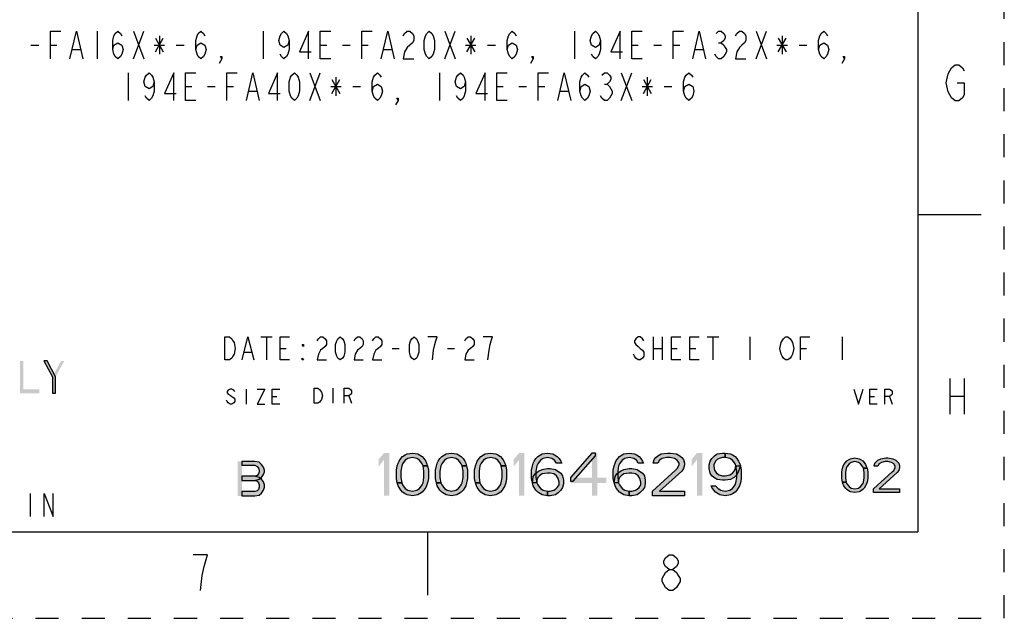
# Model space of a CAD drawing. Units: inches. Extents: x 0 to 17, y 0 to 11.
# Drawn here: x 12.7 to 17, y 0 to 2.6 of the extents above; entities that cross this region are included whole.
import ezdxf

# ---------------------------------------------------------------- set-up
doc = ezdxf.new("R2010")
doc.units = ezdxf.units.IN
doc.header["$LTSCALE"] = 0.935
doc.header["$MEASUREMENT"] = 0
doc.linetypes.add('HIDDEN', pattern=[0.2, 0.1, -0.1])
doc.layers.get('0').update_dxf_attribs({"linetype": 'CONTINUOUS'})
doc.layers.add('DEFAULT_2', color=8, linetype='HIDDEN')

msp = doc.modelspace()

# ---------------------------------------------------------------- hatches: boundary and pattern name
at = {"linetype": 'CONTINUOUS'}
for points in [[(12.8357, 1.1163), (12.873, 1.0477), (12.873, 0.9763), (12.887, 0.9763), (12.887, 1.0477), (12.8497, 1.1163)], [(14.48, 0.6619), (14.4762, 0.6698), (14.4646, 0.6855), (14.4531, 0.6934), (14.4338, 0.6973), (14.4145, 0.6934), (14.403, 0.6855), (14.3914, 0.6698), (14.3875, 0.6619), (14.3837, 0.6383), (14.3837, 0.6107), (14.3875, 0.5871), (14.3683, 0.5871), (14.3644, 0.6068), (14.3644, 0.6422), (14.3683, 0.6619), (14.3721, 0.6737), (14.376, 0.6816), (14.3837, 0.6934), (14.3914, 0.7013), (14.403, 0.7091), (14.4107, 0.7131), (14.4338, 0.717), (14.4569, 0.7131), (14.4646, 0.7091), (14.4762, 0.7013), (14.4839, 0.6934), (14.4916, 0.6816), (14.4955, 0.6737), (14.4993, 0.6619)], [(14.6496, 0.6619), (14.6458, 0.6698), (14.6342, 0.6855), (14.6226, 0.6934), (14.6034, 0.6973), (14.5841, 0.6934), (14.5725, 0.6855), (14.561, 0.6698), (14.5571, 0.6619), (14.5533, 0.6383), (14.5533, 0.6107), (14.5571, 0.5871), (14.5379, 0.5871), (14.534, 0.6068), (14.534, 0.6422), (14.5379, 0.6619), (14.5417, 0.6737), (14.5456, 0.6816), (14.5533, 0.6934), (14.561, 0.7013), (14.5725, 0.7091), (14.5802, 0.7131), (14.6034, 0.717), (14.6265, 0.7131), (14.6342, 0.7091), (14.6458, 0.7013), (14.6535, 0.6934), (14.6612, 0.6816), (14.665, 0.6737), (14.6689, 0.6619)], [(14.8192, 0.6619), (14.8154, 0.6698), (14.8038, 0.6855), (14.7922, 0.6934), (14.773, 0.6973), (14.7537, 0.6934), (14.7421, 0.6855), (14.7306, 0.6698), (14.7267, 0.6619), (14.7229, 0.6383), (14.7229, 0.6107), (14.7267, 0.5871), (14.7074, 0.5871), (14.7036, 0.6068), (14.7036, 0.6422), (14.7074, 0.6619), (14.7113, 0.6737), (14.7151, 0.6816), (14.7229, 0.6934), (14.7306, 0.7013), (14.7421, 0.7091), (14.7498, 0.7131), (14.773, 0.717), (14.7961, 0.7131), (14.8038, 0.7091), (14.8154, 0.7013), (14.8231, 0.6934), (14.8308, 0.6816), (14.8346, 0.6737), (14.8385, 0.6619)], [(15.0582, 0.6737), (15.0505, 0.6855), (15.0389, 0.6934), (15.0196, 0.6973), (15.0004, 0.6934), (14.9888, 0.6855), (14.9772, 0.6698), (14.9734, 0.6619), (14.9695, 0.6383), (14.9695, 0.6107), (14.9734, 0.5871), (14.9772, 0.5792), (14.9888, 0.5635), (15.0004, 0.5556), (15.0196, 0.5517), (15.0196, 0.532), (14.9965, 0.5359), (14.9888, 0.5399), (14.9772, 0.5477), (14.9695, 0.5556), (14.9618, 0.5674), (14.958, 0.5753), (14.9541, 0.5871), (14.9502, 0.6068), (14.9502, 0.6422), (14.9541, 0.6619), (14.958, 0.6737), (14.9618, 0.6816), (14.9695, 0.6934), (14.9772, 0.7013), (14.9888, 0.7091), (14.9965, 0.7131), (15.0196, 0.717), (15.0428, 0.7131), (15.0505, 0.7091), (15.062, 0.7013), (15.0697, 0.6934), (15.0774, 0.6816), (15.0813, 0.6737)], [(15.2123, 0.717), (15.1198, 0.6107), (15.1198, 0.595), (15.1314, 0.595), (15.2278, 0.7052), (15.2278, 0.717)], [(15.4127, 0.6737), (15.405, 0.6855), (15.3935, 0.6934), (15.3742, 0.6973), (15.3549, 0.6934), (15.3434, 0.6855), (15.3318, 0.6698), (15.328, 0.6619), (15.3241, 0.6383), (15.3241, 0.6107), (15.328, 0.5871), (15.3318, 0.5792), (15.3434, 0.5635), (15.3549, 0.5556), (15.3742, 0.5517), (15.3742, 0.532), (15.3511, 0.5359), (15.3434, 0.5399), (15.3318, 0.5477), (15.3241, 0.5556), (15.3164, 0.5674), (15.3125, 0.5753), (15.3087, 0.5871), (15.3048, 0.6068), (15.3048, 0.6422), (15.3087, 0.6619), (15.3125, 0.6737), (15.3164, 0.6816), (15.3241, 0.6934), (15.3318, 0.7013), (15.3434, 0.7091), (15.3511, 0.7131), (15.3742, 0.717), (15.3973, 0.7131), (15.405, 0.7091), (15.4166, 0.7013), (15.4243, 0.6934), (15.432, 0.6816), (15.4359, 0.6737)], [(15.4975, 0.6737), (15.4783, 0.6737), (15.4821, 0.6894), (15.4898, 0.6973), (15.4975, 0.7052), (15.513, 0.7131), (15.5399, 0.717), (15.5515, 0.717), (15.5785, 0.7131), (15.5939, 0.7052), (15.6016, 0.6973), (15.6093, 0.6894), (15.6132, 0.6737), (15.6132, 0.6658), (15.6093, 0.6501), (15.6016, 0.6383), (15.5053, 0.5517), (15.6132, 0.5517), (15.6132, 0.532), (15.4744, 0.532), (15.4744, 0.5517), (15.5746, 0.6422), (15.5823, 0.6501), (15.59, 0.6658), (15.59, 0.6737), (15.5823, 0.6855), (15.5708, 0.6934), (15.5515, 0.6973), (15.5361, 0.6973), (15.5168, 0.6934), (15.5053, 0.6855)], [(15.7905, 0.6973), (15.7789, 0.6973), (15.7635, 0.6934), (15.7558, 0.6894), (15.7481, 0.6816), (15.7404, 0.6658), (15.7404, 0.658), (15.7442, 0.6422), (15.7519, 0.6304), (15.7635, 0.6225), (15.7789, 0.6186), (15.7905, 0.6186), (15.8097, 0.6225), (15.8213, 0.6304), (15.829, 0.6383), (15.8329, 0.6461), (15.8367, 0.6619), (15.856, 0.6619), (15.8483, 0.6383), (15.8406, 0.6225), (15.829, 0.6107), (15.8136, 0.6029), (15.7905, 0.5989), (15.7789, 0.5989), (15.7558, 0.6029), (15.7404, 0.6107), (15.7326, 0.6186), (15.7249, 0.6304), (15.7211, 0.6501), (15.7211, 0.6658), (15.7249, 0.6816), (15.7326, 0.6934), (15.7442, 0.7052), (15.7558, 0.7131), (15.7789, 0.717), (15.7905, 0.717)], [(15.8367, 0.6619), (15.8329, 0.6698), (15.8213, 0.6855), (15.8097, 0.6934), (15.7905, 0.6973), (15.7905, 0.717), (15.8136, 0.7131), (15.8213, 0.7091), (15.8329, 0.7013), (15.8406, 0.6934), (15.8483, 0.6816), (15.8521, 0.6737), (15.856, 0.6619), (15.8598, 0.6422), (15.8598, 0.6068), (15.856, 0.5871), (15.8521, 0.5753), (15.8483, 0.5674), (15.8406, 0.5556), (15.8329, 0.5477), (15.8213, 0.5399), (15.8136, 0.5359), (15.7905, 0.532), (15.7673, 0.5359), (15.7596, 0.5399), (15.7481, 0.5477), (15.7404, 0.5556), (15.7326, 0.5674), (15.7288, 0.5753), (15.7481, 0.5753), (15.7596, 0.5635), (15.7712, 0.5556), (15.7905, 0.5517), (15.8097, 0.5556), (15.8213, 0.5635), (15.8329, 0.5792), (15.8367, 0.5871), (15.8406, 0.6107), (15.8406, 0.6383)], [(16.3893, 0.6511), (16.3861, 0.6575), (16.3768, 0.6702), (16.3674, 0.6766), (16.3518, 0.6798), (16.3361, 0.6766), (16.3267, 0.6702), (16.3174, 0.6575), (16.3142, 0.6511), (16.3111, 0.6319), (16.3111, 0.6096), (16.3142, 0.5904), (16.2986, 0.5904), (16.2955, 0.6064), (16.2955, 0.6351), (16.2986, 0.6511), (16.3017, 0.6606), (16.3049, 0.667), (16.3111, 0.6766), (16.3174, 0.683), (16.3267, 0.6894), (16.333, 0.6926), (16.3518, 0.6958), (16.3705, 0.6926), (16.3768, 0.6894), (16.3861, 0.683), (16.3924, 0.6766), (16.3986, 0.667), (16.4018, 0.6606), (16.4049, 0.6511)], [(16.4518, 0.6606), (16.4361, 0.6606), (16.4393, 0.6734), (16.4455, 0.6798), (16.4518, 0.6862), (16.4642, 0.6926), (16.4861, 0.6958), (16.4955, 0.6958), (16.5174, 0.6926), (16.5299, 0.6862), (16.5361, 0.6798), (16.5424, 0.6734), (16.5455, 0.6606), (16.5455, 0.6543), (16.5424, 0.6415), (16.5361, 0.6319), (16.458, 0.5617), (16.5455, 0.5617), (16.5455, 0.5458), (16.433, 0.5458), (16.433, 0.5617), (16.5142, 0.6351), (16.5205, 0.6415), (16.5267, 0.6543), (16.5267, 0.6606), (16.5205, 0.6702), (16.5111, 0.6766), (16.4955, 0.6798), (16.483, 0.6798), (16.4674, 0.6766), (16.458, 0.6702)], [(13.695, 0.6808), (13.695, 0.6648), (13.7512, 0.6648), (13.7606, 0.6584), (13.7669, 0.652), (13.77, 0.6425), (13.77, 0.6361), (13.7669, 0.6265), (13.7606, 0.6201), (13.7512, 0.6169), (13.695, 0.6169), (13.695, 0.5978), (13.7512, 0.5978), (13.77, 0.6042), (13.7794, 0.6105), (13.7888, 0.6233), (13.7919, 0.6361), (13.7919, 0.6425), (13.7888, 0.6552), (13.7794, 0.668), (13.77, 0.6776), (13.7512, 0.6808)], [(14.3875, 0.5871), (14.3914, 0.5792), (14.403, 0.5635), (14.4145, 0.5556), (14.4338, 0.5517), (14.4531, 0.5556), (14.4646, 0.5635), (14.4762, 0.5792), (14.48, 0.5871), (14.4839, 0.6107), (14.4839, 0.6383), (14.48, 0.6619), (14.4993, 0.6619), (14.5032, 0.6422), (14.5032, 0.6068), (14.4993, 0.5871), (14.4955, 0.5753), (14.4916, 0.5674), (14.4839, 0.5556), (14.4762, 0.5477), (14.4646, 0.5399), (14.4569, 0.5359), (14.4338, 0.532), (14.4107, 0.5359), (14.403, 0.5399), (14.3914, 0.5477), (14.3837, 0.5556), (14.376, 0.5674), (14.3721, 0.5753), (14.3683, 0.5871)], [(14.5571, 0.5871), (14.561, 0.5792), (14.5725, 0.5635), (14.5841, 0.5556), (14.6034, 0.5517), (14.6226, 0.5556), (14.6342, 0.5635), (14.6458, 0.5792), (14.6496, 0.5871), (14.6535, 0.6107), (14.6535, 0.6383), (14.6496, 0.6619), (14.6689, 0.6619), (14.6728, 0.6422), (14.6728, 0.6068), (14.6689, 0.5871), (14.665, 0.5753), (14.6612, 0.5674), (14.6535, 0.5556), (14.6458, 0.5477), (14.6342, 0.5399), (14.6265, 0.5359), (14.6034, 0.532), (14.5802, 0.5359), (14.5725, 0.5399), (14.561, 0.5477), (14.5533, 0.5556), (14.5456, 0.5674), (14.5417, 0.5753), (14.5379, 0.5871)], [(14.7267, 0.5871), (14.7306, 0.5792), (14.7421, 0.5635), (14.7537, 0.5556), (14.773, 0.5517), (14.7922, 0.5556), (14.8038, 0.5635), (14.8154, 0.5792), (14.8192, 0.5871), (14.8231, 0.6107), (14.8231, 0.6383), (14.8192, 0.6619), (14.8385, 0.6619), (14.8423, 0.6422), (14.8423, 0.6068), (14.8385, 0.5871), (14.8346, 0.5753), (14.8308, 0.5674), (14.8231, 0.5556), (14.8154, 0.5477), (14.8038, 0.5399), (14.7961, 0.5359), (14.773, 0.532), (14.7498, 0.5359), (14.7421, 0.5399), (14.7306, 0.5477), (14.7229, 0.5556), (14.7151, 0.5674), (14.7113, 0.5753), (14.7074, 0.5871)], [(14.9541, 0.5871), (14.958, 0.6147), (14.9657, 0.6265), (14.9811, 0.6383), (14.9965, 0.6461), (15.0196, 0.6501), (15.0312, 0.6501), (15.0543, 0.6461), (15.0774, 0.6304), (15.0851, 0.6186), (15.089, 0.5989), (15.089, 0.5832), (15.0851, 0.5674), (15.0774, 0.5556), (15.0659, 0.5438), (15.0543, 0.5359), (15.0312, 0.532), (15.0196, 0.532), (15.0196, 0.5517), (15.0312, 0.5517), (15.0466, 0.5556), (15.0543, 0.5596), (15.062, 0.5674), (15.0697, 0.5792), (15.0697, 0.591), (15.0659, 0.6068), (15.0582, 0.6186), (15.0466, 0.6265), (15.0312, 0.6304), (15.0196, 0.6304), (14.9965, 0.6265), (14.9849, 0.6186), (14.9772, 0.6107), (14.9734, 0.5989), (14.9734, 0.5871)], [(15.3087, 0.5871), (15.3125, 0.6147), (15.3202, 0.6265), (15.3357, 0.6383), (15.3511, 0.6461), (15.3742, 0.6501), (15.3858, 0.6501), (15.4089, 0.6461), (15.432, 0.6304), (15.4397, 0.6186), (15.4436, 0.5989), (15.4436, 0.5832), (15.4397, 0.5674), (15.432, 0.5556), (15.4205, 0.5438), (15.4089, 0.5359), (15.3858, 0.532), (15.3742, 0.532), (15.3742, 0.5517), (15.3858, 0.5517), (15.4012, 0.5556), (15.4089, 0.5596), (15.4166, 0.5674), (15.4243, 0.5792), (15.4243, 0.591), (15.4205, 0.6068), (15.4127, 0.6186), (15.4012, 0.6265), (15.3858, 0.6304), (15.3742, 0.6304), (15.3511, 0.6265), (15.3395, 0.6186), (15.3318, 0.6107), (15.328, 0.5989), (15.328, 0.5871)], [(16.3142, 0.5904), (16.3174, 0.584), (16.3267, 0.5713), (16.3361, 0.5649), (16.3518, 0.5617), (16.3674, 0.5649), (16.3768, 0.5713), (16.3861, 0.584), (16.3893, 0.5904), (16.3924, 0.6096), (16.3924, 0.6319), (16.3893, 0.6511), (16.4049, 0.6511), (16.408, 0.6351), (16.408, 0.6064), (16.4049, 0.5904), (16.4018, 0.5809), (16.3986, 0.5745), (16.3924, 0.5649), (16.3861, 0.5585), (16.3768, 0.5521), (16.3705, 0.5489), (16.3518, 0.5458), (16.333, 0.5489), (16.3267, 0.5521), (16.3174, 0.5585), (16.3111, 0.5649), (16.3049, 0.5745), (16.3017, 0.5809), (16.2986, 0.5904)], [(13.695, 0.6169), (13.695, 0.5978), (13.7512, 0.5978), (13.7606, 0.5946), (13.7669, 0.5882), (13.77, 0.5786), (13.77, 0.569), (13.7669, 0.5595), (13.7606, 0.5531), (13.7512, 0.5499), (13.695, 0.5499), (13.695, 0.5308), (13.7512, 0.5308), (13.77, 0.5339), (13.7794, 0.5435), (13.7888, 0.5563), (13.7919, 0.569), (13.7919, 0.5786), (13.7888, 0.5914), (13.7794, 0.6042), (13.77, 0.6105), (13.7512, 0.6169)]]:
    msp.add_hatch(color=2, dxfattribs=at).paths.add_polyline_path(points)

# ---------------------------------------------------------------- linework, layer by layer
at = {"color": 7, "linetype": 'CONTINUOUS'}
for p, q in [((16.625, 10.625), (16.625, 0.375)), ((16.9, 1.75), (16.625, 1.75)), ((0.375, 0.375), (16.625, 0.375)), ((14.5, 0.375), (14.5, 0.1))]:
    msp.add_line(p, q, dxfattribs=at)
at = {"color": 2, "linetype": 'CONTINUOUS'}
for p, q in [((13.067, 2.547), (13.067, 2.427)), ((13.2245, 2.547), (13.2695, 2.427)), ((13.2245, 2.427), (13.2695, 2.547)), ((13.337, 2.527), (13.337, 2.447)), ((13.787, 2.547), (13.787, 2.427)), ((14.5745, 2.547), (14.6195, 2.427)), ((14.5745, 2.427), (14.6195, 2.547)), ((14.687, 2.527), (14.687, 2.447)), ((15.137, 2.547), (15.137, 2.427)), ((15.9245, 2.547), (15.9695, 2.427)), ((15.9245, 2.427), (15.9695, 2.547)), ((16.037, 2.527), (16.037, 2.447)), ((12.7801, 2.487), (12.8139, 2.487)), ((12.8645, 2.487), (12.8926, 2.487)), ((13.3145, 2.487), (13.3595, 2.487)), ((13.3201, 2.517), (13.3539, 2.457)), ((13.3201, 2.457), (13.3539, 2.517)), ((13.4101, 2.487), (13.4439, 2.487)), ((14.0345, 2.487), (14.0626, 2.487)), ((14.1301, 2.487), (14.1639, 2.487)), ((14.2145, 2.487), (14.2426, 2.487)), ((14.6645, 2.487), (14.7095, 2.487)), ((14.6701, 2.517), (14.7039, 2.457)), ((14.6701, 2.457), (14.7039, 2.517)), ((14.7601, 2.487), (14.7939, 2.487)), ((15.3845, 2.487), (15.4126, 2.487)), ((15.4801, 2.487), (15.5139, 2.487)), ((15.5645, 2.487), (15.5926, 2.487)), ((15.7614, 2.497), (15.7726, 2.497)), ((16.0145, 2.487), (16.0595, 2.487)), ((16.0201, 2.517), (16.0539, 2.457)), ((16.0201, 2.457), (16.0539, 2.517)), ((16.1101, 2.487), (16.1439, 2.487)), ((12.9601, 2.467), (12.9939, 2.467)), ((14.3101, 2.467), (14.3439, 2.467)), ((15.6601, 2.467), (15.6939, 2.467)), ((13.202, 2.367), (13.202, 2.247)), ((13.9895, 2.367), (14.0345, 2.247)), ((13.9895, 2.247), (14.0345, 2.367)), ((14.552, 2.367), (14.552, 2.247)), ((15.3395, 2.367), (15.3845, 2.247)), ((15.3395, 2.247), (15.3845, 2.367)), ((13.4495, 2.307), (13.4776, 2.307)), ((13.5451, 2.307), (13.5789, 2.307)), ((13.6295, 2.307), (13.6576, 2.307)), ((14.0795, 2.307), (14.1245, 2.307)), ((14.0851, 2.337), (14.1189, 2.277)), ((14.0851, 2.277), (14.1189, 2.337)), ((14.102, 2.347), (14.102, 2.267)), ((14.1751, 2.307), (14.2089, 2.307)), ((14.7995, 2.307), (14.8276, 2.307)), ((14.8951, 2.307), (14.9289, 2.307)), ((14.9795, 2.307), (15.0076, 2.307)), ((15.2664, 2.317), (15.2776, 2.317)), ((15.4295, 2.307), (15.4745, 2.307)), ((15.4351, 2.337), (15.4689, 2.277)), ((15.4351, 2.277), (15.4689, 2.337)), ((15.452, 2.347), (15.452, 2.267)), ((15.5251, 2.307), (15.5589, 2.307)), ((13.7251, 2.287), (13.7589, 2.287)), ((15.0751, 2.287), (15.1089, 2.287)), ((13.776, 1.221), (13.826, 1.221)), ((13.801, 1.221), (13.801, 1.121)), ((15.477, 1.221), (15.477, 1.121)), ((15.517, 1.221), (15.517, 1.121)), ((15.712, 1.221), (15.762, 1.221)), ((15.737, 1.221), (15.737, 1.121)), ((15.897, 1.221), (15.897, 1.121)), ((16.297, 1.221), (16.297, 1.121)), ((13.706, 1.1543), (13.736, 1.1543)), ((13.861, 1.171), (13.886, 1.171)), ((14.346, 1.171), (14.376, 1.171)), ((14.586, 1.171), (14.616, 1.171)), ((15.477, 1.171), (15.517, 1.171)), ((15.557, 1.171), (15.582, 1.171)), ((15.637, 1.171), (15.662, 1.171)), ((16.117, 1.171), (16.142, 1.171)), ((16.7638, 1.0411), (16.7638, 0.8851)), ((16.8262, 1.0411), (16.8262, 0.8851)), ((13.7125, 0.9945), (13.7125, 0.9295)), ((14.0885, 0.998), (14.0885, 0.933)), ((13.8263, 0.962), (13.8466, 0.962)), ((14.1576, 0.9655), (14.1698, 0.933)), ((16.4167, 0.962), (16.4371, 0.962)), ((16.5021, 0.962), (16.5142, 0.9295)), ((16.7638, 0.9631), (16.8262, 0.9631)), ((12.777, 0.5415), (12.777, 0.4415))]:
    msp.add_line(p, q, dxfattribs=at)
for points in [[(12.8645, 2.427), (12.8645, 2.547), (12.9095, 2.547)], [(12.9489, 2.427), (12.977, 2.547), (13.0051, 2.427)], [(13.1345, 2.467), (13.1401, 2.487), (13.157, 2.497), (13.1739, 2.487), (13.1795, 2.467), (13.1739, 2.447), (13.1682, 2.437), (13.157, 2.427), (13.1457, 2.437), (13.1401, 2.447), (13.1345, 2.467), (13.1345, 2.507), (13.1401, 2.527), (13.1457, 2.537), (13.157, 2.547), (13.1682, 2.537), (13.1739, 2.527)], [(13.4945, 2.467), (13.5001, 2.487), (13.517, 2.497), (13.5339, 2.487), (13.5395, 2.467), (13.5339, 2.447), (13.5282, 2.437), (13.517, 2.427), (13.5057, 2.437), (13.5001, 2.447), (13.4945, 2.467), (13.4945, 2.507), (13.5001, 2.527), (13.5057, 2.537), (13.517, 2.547), (13.5282, 2.537), (13.5339, 2.527)], [(13.8995, 2.507), (13.8939, 2.487), (13.877, 2.477), (13.8601, 2.487), (13.8545, 2.507), (13.8601, 2.527), (13.8657, 2.537), (13.877, 2.547), (13.8882, 2.537), (13.8939, 2.527), (13.8995, 2.507), (13.8995, 2.467), (13.8939, 2.447), (13.8882, 2.437), (13.877, 2.427), (13.8657, 2.437), (13.8601, 2.447)], [(13.9839, 2.427), (13.9839, 2.547), (13.9445, 2.457), (13.9951, 2.457)], [(14.0795, 2.427), (14.0345, 2.427), (14.0345, 2.547), (14.0795, 2.547)], [(14.2145, 2.427), (14.2145, 2.547), (14.2595, 2.547)], [(14.2989, 2.427), (14.327, 2.547), (14.3551, 2.427)], [(14.3945, 2.527), (14.4001, 2.537), (14.4114, 2.547), (14.4226, 2.547), (14.4339, 2.537), (14.4395, 2.527), (14.4395, 2.507), (14.4339, 2.497), (14.4226, 2.487), (14.4114, 2.477), (14.4001, 2.457), (14.3945, 2.427), (14.4395, 2.427)], [(14.507, 2.427), (14.4957, 2.437), (14.4901, 2.447), (14.4845, 2.467), (14.4845, 2.507), (14.4901, 2.527), (14.4957, 2.537), (14.507, 2.547), (14.5182, 2.537), (14.5239, 2.527), (14.5295, 2.507), (14.5295, 2.467), (14.5239, 2.447), (14.5182, 2.437), (14.507, 2.427)], [(14.8445, 2.467), (14.8501, 2.487), (14.867, 2.497), (14.8839, 2.487), (14.8895, 2.467), (14.8839, 2.447), (14.8782, 2.437), (14.867, 2.427), (14.8557, 2.437), (14.8501, 2.447), (14.8445, 2.467), (14.8445, 2.507), (14.8501, 2.527), (14.8557, 2.537), (14.867, 2.547), (14.8782, 2.537), (14.8839, 2.527)], [(15.2495, 2.507), (15.2439, 2.487), (15.227, 2.477), (15.2101, 2.487), (15.2045, 2.507), (15.2101, 2.527), (15.2157, 2.537), (15.227, 2.547), (15.2382, 2.537), (15.2439, 2.527), (15.2495, 2.507), (15.2495, 2.467), (15.2439, 2.447), (15.2382, 2.437), (15.227, 2.427), (15.2157, 2.437), (15.2101, 2.447)], [(15.3339, 2.427), (15.3339, 2.547), (15.2945, 2.457), (15.3451, 2.457)], [(15.4295, 2.427), (15.3845, 2.427), (15.3845, 2.547), (15.4295, 2.547)], [(15.5645, 2.427), (15.5645, 2.547), (15.6095, 2.547)], [(15.6489, 2.427), (15.677, 2.547), (15.7051, 2.427)], [(15.7501, 2.537), (15.7614, 2.547), (15.7726, 2.547), (15.7839, 2.537), (15.7895, 2.527), (15.7895, 2.517), (15.7839, 2.507), (15.7726, 2.497), (15.7839, 2.487), (15.7895, 2.477), (15.7951, 2.467), (15.7951, 2.457), (15.7895, 2.447), (15.7839, 2.437), (15.7726, 2.427), (15.7614, 2.427), (15.7501, 2.437), (15.7445, 2.447)], [(15.8345, 2.527), (15.8401, 2.537), (15.8514, 2.547), (15.8626, 2.547), (15.8739, 2.537), (15.8795, 2.527), (15.8795, 2.507), (15.8739, 2.497), (15.8626, 2.487), (15.8514, 2.477), (15.8401, 2.457), (15.8345, 2.427), (15.8795, 2.427)], [(16.1945, 2.467), (16.2001, 2.487), (16.217, 2.497), (16.2339, 2.487), (16.2395, 2.467), (16.2339, 2.447), (16.2282, 2.437), (16.217, 2.427), (16.2057, 2.437), (16.2001, 2.447), (16.1945, 2.467), (16.1945, 2.507), (16.2001, 2.527), (16.2057, 2.537), (16.217, 2.547), (16.2282, 2.537), (16.2339, 2.527)], [(13.607, 2.427), (13.6014, 2.437), (13.607, 2.437), (13.607, 2.427), (13.5957, 2.407)], [(14.957, 2.427), (14.9514, 2.437), (14.957, 2.437), (14.957, 2.427), (14.9457, 2.407)], [(16.307, 2.427), (16.3014, 2.437), (16.307, 2.437), (16.307, 2.427), (16.2957, 2.407)], [(16.7716, 2.3881), (16.7872, 2.4011), (16.8028, 2.4011), (16.8184, 2.3881), (16.8262, 2.3751)], [(13.3145, 2.327), (13.3089, 2.307), (13.292, 2.297), (13.2751, 2.307), (13.2695, 2.327), (13.2751, 2.347), (13.2807, 2.357), (13.292, 2.367), (13.3032, 2.357), (13.3089, 2.347), (13.3145, 2.327), (13.3145, 2.287), (13.3089, 2.267), (13.3032, 2.257), (13.292, 2.247), (13.2807, 2.257), (13.2751, 2.267)], [(13.3989, 2.247), (13.3989, 2.367), (13.3595, 2.277), (13.4101, 2.277)], [(13.4945, 2.247), (13.4495, 2.247), (13.4495, 2.367), (13.4945, 2.367)], [(13.6295, 2.247), (13.6295, 2.367), (13.6745, 2.367)], [(13.7139, 2.247), (13.742, 2.367), (13.7701, 2.247)], [(13.8489, 2.247), (13.8489, 2.367), (13.8095, 2.277), (13.8601, 2.277)], [(13.922, 2.247), (13.9107, 2.257), (13.9051, 2.267), (13.8995, 2.287), (13.8995, 2.327), (13.9051, 2.347), (13.9107, 2.357), (13.922, 2.367), (13.9332, 2.357), (13.9389, 2.347), (13.9445, 2.327), (13.9445, 2.287), (13.9389, 2.267), (13.9332, 2.257), (13.922, 2.247)], [(14.2595, 2.287), (14.2651, 2.307), (14.282, 2.317), (14.2989, 2.307), (14.3045, 2.287), (14.2989, 2.267), (14.2932, 2.257), (14.282, 2.247), (14.2707, 2.257), (14.2651, 2.267), (14.2595, 2.287), (14.2595, 2.327), (14.2651, 2.347), (14.2707, 2.357), (14.282, 2.367), (14.2932, 2.357), (14.2989, 2.347)], [(14.6645, 2.327), (14.6589, 2.307), (14.642, 2.297), (14.6251, 2.307), (14.6195, 2.327), (14.6251, 2.347), (14.6307, 2.357), (14.642, 2.367), (14.6532, 2.357), (14.6589, 2.347), (14.6645, 2.327), (14.6645, 2.287), (14.6589, 2.267), (14.6532, 2.257), (14.642, 2.247), (14.6307, 2.257), (14.6251, 2.267)], [(14.7489, 2.247), (14.7489, 2.367), (14.7095, 2.277), (14.7601, 2.277)], [(14.8445, 2.247), (14.7995, 2.247), (14.7995, 2.367), (14.8445, 2.367)], [(14.9795, 2.247), (14.9795, 2.367), (15.0245, 2.367)], [(15.0639, 2.247), (15.092, 2.367), (15.1201, 2.247)], [(15.1595, 2.287), (15.1651, 2.307), (15.182, 2.317), (15.1989, 2.307), (15.2045, 2.287), (15.1989, 2.267), (15.1932, 2.257), (15.182, 2.247), (15.1707, 2.257), (15.1651, 2.267), (15.1595, 2.287), (15.1595, 2.327), (15.1651, 2.347), (15.1707, 2.357), (15.182, 2.367), (15.1932, 2.357), (15.1989, 2.347)], [(15.2551, 2.357), (15.2664, 2.367), (15.2776, 2.367), (15.2889, 2.357), (15.2945, 2.347), (15.2945, 2.337), (15.2889, 2.327), (15.2776, 2.317), (15.2889, 2.307), (15.2945, 2.297), (15.3001, 2.287), (15.3001, 2.277), (15.2945, 2.267), (15.2889, 2.257), (15.2776, 2.247), (15.2664, 2.247), (15.2551, 2.257), (15.2495, 2.267)], [(15.6095, 2.287), (15.6151, 2.307), (15.632, 2.317), (15.6489, 2.307), (15.6545, 2.287), (15.6489, 2.267), (15.6432, 2.257), (15.632, 2.247), (15.6207, 2.257), (15.6151, 2.267), (15.6095, 2.287), (15.6095, 2.327), (15.6151, 2.347), (15.6207, 2.357), (15.632, 2.367), (15.6432, 2.357), (15.6489, 2.347)], [(16.795, 2.3231), (16.8262, 2.3231), (16.8262, 2.2711), (16.8184, 2.2581), (16.8028, 2.2451), (16.7872, 2.2451), (16.7716, 2.2581), (16.7638, 2.2711), (16.756, 2.2841), (16.7482, 2.3231), (16.756, 2.3621), (16.7716, 2.3881)], [(14.372, 2.247), (14.3664, 2.257), (14.372, 2.257), (14.372, 2.247), (14.3607, 2.227)], [(13.621, 1.221), (13.641, 1.221), (13.651, 1.2127), (13.656, 1.2043), (13.661, 1.196), (13.666, 1.171), (13.661, 1.146), (13.656, 1.1377), (13.651, 1.1293), (13.641, 1.121), (13.621, 1.121), (13.621, 1.221)], [(13.696, 1.121), (13.721, 1.221), (13.746, 1.121)], [(13.901, 1.121), (13.861, 1.121), (13.861, 1.221), (13.901, 1.221)], [(14.021, 1.2043), (14.026, 1.2127), (14.036, 1.221), (14.046, 1.221), (14.056, 1.2127), (14.061, 1.2043), (14.061, 1.1877), (14.056, 1.1793), (14.046, 1.171), (14.036, 1.1627), (14.026, 1.146), (14.021, 1.121), (14.061, 1.121)], [(14.121, 1.121), (14.111, 1.1293), (14.106, 1.1377), (14.101, 1.1543), (14.101, 1.1877), (14.106, 1.2043), (14.111, 1.2127), (14.121, 1.221), (14.131, 1.2127), (14.136, 1.2043), (14.141, 1.1877), (14.141, 1.1543), (14.136, 1.1377), (14.131, 1.1293), (14.121, 1.121)], [(14.181, 1.2043), (14.186, 1.2127), (14.196, 1.221), (14.206, 1.221), (14.216, 1.2127), (14.221, 1.2043), (14.221, 1.1877), (14.216, 1.1793), (14.206, 1.171), (14.196, 1.1627), (14.186, 1.146), (14.181, 1.121), (14.221, 1.121)], [(14.261, 1.2043), (14.266, 1.2127), (14.276, 1.221), (14.286, 1.221), (14.296, 1.2127), (14.301, 1.2043), (14.301, 1.1877), (14.296, 1.1793), (14.286, 1.171), (14.276, 1.1627), (14.266, 1.146), (14.261, 1.121), (14.301, 1.121)], [(14.441, 1.121), (14.431, 1.1293), (14.426, 1.1377), (14.421, 1.1543), (14.421, 1.1877), (14.426, 1.2043), (14.431, 1.2127), (14.441, 1.221), (14.451, 1.2127), (14.456, 1.2043), (14.461, 1.1877), (14.461, 1.1543), (14.456, 1.1377), (14.451, 1.1293), (14.441, 1.121)], [(14.521, 1.121), (14.526, 1.1627), (14.531, 1.1877), (14.536, 1.2043), (14.541, 1.221), (14.501, 1.221)], [(14.661, 1.2043), (14.666, 1.2127), (14.676, 1.221), (14.686, 1.221), (14.696, 1.2127), (14.701, 1.2043), (14.701, 1.1877), (14.696, 1.1793), (14.686, 1.171), (14.676, 1.1627), (14.666, 1.146), (14.661, 1.121), (14.701, 1.121)], [(14.761, 1.121), (14.766, 1.1627), (14.771, 1.1877), (14.776, 1.2043), (14.781, 1.221), (14.741, 1.221)], [(15.437, 1.2043), (15.432, 1.2127), (15.422, 1.221), (15.412, 1.221), (15.402, 1.2127), (15.397, 1.2043), (15.397, 1.196), (15.402, 1.1877), (15.412, 1.1793), (15.422, 1.171), (15.432, 1.1627), (15.437, 1.1543), (15.437, 1.1377), (15.432, 1.1293), (15.422, 1.121), (15.412, 1.121), (15.402, 1.1293), (15.397, 1.1377), (15.392, 1.146)], [(15.597, 1.121), (15.557, 1.121), (15.557, 1.221), (15.597, 1.221)], [(15.677, 1.121), (15.637, 1.121), (15.637, 1.221), (15.677, 1.221)], [(16.077, 1.1377), (16.072, 1.1293), (16.062, 1.121), (16.052, 1.121), (16.042, 1.1293), (16.037, 1.1377), (16.032, 1.146), (16.027, 1.171), (16.032, 1.196), (16.037, 1.2043), (16.042, 1.2127), (16.052, 1.221), (16.062, 1.221), (16.072, 1.2127), (16.077, 1.2043), (16.082, 1.196), (16.087, 1.171), (16.082, 1.146), (16.077, 1.1377)], [(16.117, 1.121), (16.117, 1.221), (16.157, 1.221)], [(13.961, 1.1877), (13.961, 1.1793), (13.956, 1.1877), (13.961, 1.1877)], [(12.8357, 1.1163), (12.873, 1.0477), (12.873, 0.9763), (12.887, 0.9763), (12.887, 1.0477), (12.8497, 1.1163), (12.8357, 1.1163)], [(13.961, 1.121), (13.956, 1.121), (13.956, 1.1293), (13.961, 1.121)], [(13.6638, 0.9837), (13.6597, 0.9891), (13.6516, 0.9945), (13.6434, 0.9945), (13.6353, 0.9891), (13.6313, 0.9837), (13.6313, 0.9783), (13.6353, 0.9728), (13.6434, 0.9674), (13.6516, 0.962), (13.6597, 0.9566), (13.6638, 0.9512), (13.6638, 0.9403), (13.6597, 0.9349), (13.6516, 0.9295), (13.6434, 0.9295), (13.6353, 0.9349), (13.6313, 0.9403), (13.6272, 0.9457)], [(13.7612, 0.9945), (13.7937, 0.9945), (13.7612, 0.9295), (13.7937, 0.9295)], [(13.8587, 0.9295), (13.8263, 0.9295), (13.8263, 0.9945), (13.8587, 0.9945)], [(14.0073, 0.998), (14.0235, 0.998), (14.0316, 0.9926), (14.0357, 0.9872), (14.0398, 0.9817), (14.0438, 0.9655), (14.0398, 0.9492), (14.0316, 0.9384)], [(14.0316, 0.9384), (14.0235, 0.933), (14.0073, 0.933), (14.0073, 0.998)], [(14.1373, 0.933), (14.1373, 0.998), (14.1576, 0.998), (14.1657, 0.9926), (14.1698, 0.9872), (14.1698, 0.9763), (14.1657, 0.9709), (14.1576, 0.9655), (14.1373, 0.9655)], [(16.3477, 0.9945), (16.368, 0.9295), (16.3883, 0.9945)], [(16.4493, 0.9295), (16.4167, 0.9295), (16.4167, 0.9945), (16.4493, 0.9945)], [(16.4818, 0.9295), (16.4818, 0.9945), (16.5021, 0.9945), (16.5102, 0.9891), (16.5142, 0.9837), (16.5142, 0.9728), (16.5102, 0.9674), (16.5021, 0.962), (16.4818, 0.962)], [(14.48, 0.6619), (14.4762, 0.6698), (14.4646, 0.6855), (14.4531, 0.6934), (14.4338, 0.6973), (14.4145, 0.6934), (14.403, 0.6855), (14.3914, 0.6698), (14.3875, 0.6619), (14.3837, 0.6383), (14.3837, 0.6107), (14.3875, 0.5871), (14.3683, 0.5871), (14.3644, 0.6068), (14.3644, 0.6422), (14.3683, 0.6619), (14.3721, 0.6737), (14.376, 0.6816), (14.3837, 0.6934), (14.3914, 0.7013), (14.403, 0.7091), (14.4107, 0.7131), (14.4338, 0.717), (14.4569, 0.7131), (14.4646, 0.7091), (14.4762, 0.7013), (14.4839, 0.6934), (14.4916, 0.6816), (14.4955, 0.6737), (14.4993, 0.6619), (14.48, 0.6619)], [(14.6496, 0.6619), (14.6458, 0.6698), (14.6342, 0.6855), (14.6226, 0.6934), (14.6034, 0.6973), (14.5841, 0.6934), (14.5725, 0.6855), (14.561, 0.6698), (14.5571, 0.6619), (14.5533, 0.6383), (14.5533, 0.6107), (14.5571, 0.5871), (14.5379, 0.5871), (14.534, 0.6068), (14.534, 0.6422), (14.5379, 0.6619), (14.5417, 0.6737), (14.5456, 0.6816), (14.5533, 0.6934), (14.561, 0.7013), (14.5725, 0.7091), (14.5802, 0.7131), (14.6034, 0.717), (14.6265, 0.7131), (14.6342, 0.7091), (14.6458, 0.7013), (14.6535, 0.6934), (14.6612, 0.6816), (14.665, 0.6737), (14.6689, 0.6619), (14.6496, 0.6619)], [(14.8192, 0.6619), (14.8154, 0.6698), (14.8038, 0.6855), (14.7922, 0.6934), (14.773, 0.6973), (14.7537, 0.6934), (14.7421, 0.6855), (14.7306, 0.6698), (14.7267, 0.6619), (14.7229, 0.6383), (14.7229, 0.6107), (14.7267, 0.5871), (14.7074, 0.5871), (14.7036, 0.6068), (14.7036, 0.6422), (14.7074, 0.6619), (14.7113, 0.6737), (14.7151, 0.6816), (14.7229, 0.6934), (14.7306, 0.7013), (14.7421, 0.7091), (14.7498, 0.7131), (14.773, 0.717), (14.7961, 0.7131), (14.8038, 0.7091), (14.8154, 0.7013), (14.8231, 0.6934), (14.8308, 0.6816), (14.8346, 0.6737), (14.8385, 0.6619), (14.8192, 0.6619)], [(15.0582, 0.6737), (15.0505, 0.6855), (15.0389, 0.6934), (15.0196, 0.6973), (15.0004, 0.6934), (14.9888, 0.6855), (14.9772, 0.6698), (14.9734, 0.6619), (14.9695, 0.6383), (14.9695, 0.6107), (14.9734, 0.5871), (14.9772, 0.5792), (14.9888, 0.5635), (15.0004, 0.5556), (15.0196, 0.5517), (15.0196, 0.532), (14.9965, 0.5359), (14.9888, 0.5399), (14.9772, 0.5477), (14.9695, 0.5556), (14.9618, 0.5674), (14.958, 0.5753), (14.9541, 0.5871), (14.9502, 0.6068), (14.9502, 0.6422), (14.9541, 0.6619), (14.958, 0.6737), (14.9618, 0.6816), (14.9695, 0.6934), (14.9772, 0.7013), (14.9888, 0.7091), (14.9965, 0.7131), (15.0196, 0.717), (15.0428, 0.7131), (15.0505, 0.7091), (15.062, 0.7013), (15.0697, 0.6934), (15.0774, 0.6816), (15.0813, 0.6737), (15.0582, 0.6737)], [(15.2123, 0.717), (15.1198, 0.6107), (15.1198, 0.595), (15.1314, 0.595), (15.2278, 0.7052), (15.2278, 0.717), (15.2123, 0.717)], [(15.4127, 0.6737), (15.405, 0.6855), (15.3935, 0.6934), (15.3742, 0.6973), (15.3549, 0.6934), (15.3434, 0.6855), (15.3318, 0.6698), (15.328, 0.6619), (15.3241, 0.6383), (15.3241, 0.6107), (15.328, 0.5871), (15.3318, 0.5792), (15.3434, 0.5635), (15.3549, 0.5556), (15.3742, 0.5517), (15.3742, 0.532), (15.3511, 0.5359), (15.3434, 0.5399), (15.3318, 0.5477), (15.3241, 0.5556), (15.3164, 0.5674), (15.3125, 0.5753), (15.3087, 0.5871), (15.3048, 0.6068), (15.3048, 0.6422), (15.3087, 0.6619), (15.3125, 0.6737), (15.3164, 0.6816), (15.3241, 0.6934), (15.3318, 0.7013), (15.3434, 0.7091), (15.3511, 0.7131), (15.3742, 0.717), (15.3973, 0.7131), (15.405, 0.7091), (15.4166, 0.7013), (15.4243, 0.6934), (15.432, 0.6816), (15.4359, 0.6737), (15.4127, 0.6737)], [(15.4975, 0.6737), (15.4783, 0.6737), (15.4821, 0.6894), (15.4898, 0.6973), (15.4975, 0.7052), (15.513, 0.7131), (15.5399, 0.717), (15.5515, 0.717), (15.5785, 0.7131), (15.5939, 0.7052), (15.6016, 0.6973), (15.6093, 0.6894), (15.6132, 0.6737), (15.6132, 0.6658), (15.6093, 0.6501), (15.6016, 0.6383), (15.5053, 0.5517), (15.6132, 0.5517), (15.6132, 0.532), (15.4744, 0.532), (15.4744, 0.5517), (15.5746, 0.6422), (15.5823, 0.6501), (15.59, 0.6658), (15.59, 0.6737), (15.5823, 0.6855), (15.5708, 0.6934), (15.5515, 0.6973), (15.5361, 0.6973), (15.5168, 0.6934), (15.5053, 0.6855), (15.4975, 0.6737)], [(15.7905, 0.6973), (15.7789, 0.6973), (15.7635, 0.6934), (15.7558, 0.6894), (15.7481, 0.6816), (15.7404, 0.6658), (15.7404, 0.658), (15.7442, 0.6422), (15.7519, 0.6304), (15.7635, 0.6225), (15.7789, 0.6186), (15.7905, 0.6186), (15.8097, 0.6225), (15.8213, 0.6304), (15.829, 0.6383), (15.8329, 0.6461), (15.8367, 0.6619), (15.856, 0.6619), (15.8483, 0.6383), (15.8406, 0.6225), (15.829, 0.6107), (15.8136, 0.6029), (15.7905, 0.5989), (15.7789, 0.5989), (15.7558, 0.6029), (15.7404, 0.6107), (15.7326, 0.6186), (15.7249, 0.6304), (15.7211, 0.6501), (15.7211, 0.6658), (15.7249, 0.6816), (15.7326, 0.6934), (15.7442, 0.7052), (15.7558, 0.7131), (15.7789, 0.717), (15.7905, 0.717), (15.7905, 0.6973)], [(15.8367, 0.6619), (15.8329, 0.6698), (15.8213, 0.6855), (15.8097, 0.6934), (15.7905, 0.6973), (15.7905, 0.717), (15.8136, 0.7131), (15.8213, 0.7091), (15.8329, 0.7013), (15.8406, 0.6934), (15.8483, 0.6816), (15.8521, 0.6737), (15.856, 0.6619), (15.8598, 0.6422), (15.8598, 0.6068), (15.856, 0.5871), (15.8521, 0.5753), (15.8483, 0.5674), (15.8406, 0.5556), (15.8329, 0.5477), (15.8213, 0.5399), (15.8136, 0.5359), (15.7905, 0.532), (15.7673, 0.5359), (15.7596, 0.5399), (15.7481, 0.5477), (15.7404, 0.5556), (15.7326, 0.5674), (15.7288, 0.5753), (15.7481, 0.5753), (15.7596, 0.5635), (15.7712, 0.5556), (15.7905, 0.5517), (15.8097, 0.5556), (15.8213, 0.5635), (15.8329, 0.5792), (15.8367, 0.5871), (15.8406, 0.6107), (15.8406, 0.6383), (15.8367, 0.6619)], [(16.3893, 0.6511), (16.3861, 0.6575), (16.3768, 0.6702), (16.3674, 0.6766), (16.3518, 0.6798), (16.3361, 0.6766), (16.3267, 0.6702), (16.3174, 0.6575), (16.3142, 0.6511), (16.3111, 0.6319), (16.3111, 0.6096), (16.3142, 0.5904), (16.2986, 0.5904), (16.2955, 0.6064), (16.2955, 0.6351), (16.2986, 0.6511), (16.3017, 0.6606), (16.3049, 0.667), (16.3111, 0.6766), (16.3174, 0.683), (16.3267, 0.6894), (16.333, 0.6926), (16.3518, 0.6958), (16.3705, 0.6926), (16.3768, 0.6894), (16.3861, 0.683), (16.3924, 0.6766), (16.3986, 0.667), (16.4018, 0.6606), (16.4049, 0.6511), (16.3893, 0.6511)], [(16.4518, 0.6606), (16.4361, 0.6606), (16.4393, 0.6734), (16.4455, 0.6798), (16.4518, 0.6862), (16.4642, 0.6926), (16.4861, 0.6958), (16.4955, 0.6958), (16.5174, 0.6926), (16.5299, 0.6862), (16.5361, 0.6798), (16.5424, 0.6734), (16.5455, 0.6606), (16.5455, 0.6543), (16.5424, 0.6415), (16.5361, 0.6319), (16.458, 0.5617), (16.5455, 0.5617), (16.5455, 0.5458), (16.433, 0.5458), (16.433, 0.5617), (16.5142, 0.6351), (16.5205, 0.6415), (16.5267, 0.6543), (16.5267, 0.6606), (16.5205, 0.6702), (16.5111, 0.6766), (16.4955, 0.6798), (16.483, 0.6798), (16.4674, 0.6766), (16.458, 0.6702), (16.4518, 0.6606)], [(13.695, 0.6808), (13.695, 0.6648), (13.7512, 0.6648), (13.7606, 0.6584), (13.7669, 0.652), (13.77, 0.6425), (13.77, 0.6361), (13.7669, 0.6265), (13.7606, 0.6201), (13.7512, 0.6169), (13.695, 0.6169), (13.695, 0.5978), (13.7512, 0.5978), (13.77, 0.6042), (13.7794, 0.6105), (13.7888, 0.6233), (13.7919, 0.6361), (13.7919, 0.6425), (13.7888, 0.6552), (13.7794, 0.668), (13.77, 0.6776), (13.7512, 0.6808), (13.695, 0.6808)], [(14.3875, 0.5871), (14.3914, 0.5792), (14.403, 0.5635), (14.4145, 0.5556), (14.4338, 0.5517), (14.4531, 0.5556), (14.4646, 0.5635), (14.4762, 0.5792), (14.48, 0.5871), (14.4839, 0.6107), (14.4839, 0.6383), (14.48, 0.6619), (14.4993, 0.6619), (14.5032, 0.6422), (14.5032, 0.6068), (14.4993, 0.5871), (14.4955, 0.5753), (14.4916, 0.5674), (14.4839, 0.5556), (14.4762, 0.5477), (14.4646, 0.5399), (14.4569, 0.5359), (14.4338, 0.532), (14.4107, 0.5359), (14.403, 0.5399), (14.3914, 0.5477), (14.3837, 0.5556), (14.376, 0.5674), (14.3721, 0.5753), (14.3683, 0.5871), (14.3875, 0.5871)], [(14.5571, 0.5871), (14.561, 0.5792), (14.5725, 0.5635), (14.5841, 0.5556), (14.6034, 0.5517), (14.6226, 0.5556), (14.6342, 0.5635), (14.6458, 0.5792), (14.6496, 0.5871), (14.6535, 0.6107), (14.6535, 0.6383), (14.6496, 0.6619), (14.6689, 0.6619), (14.6728, 0.6422), (14.6728, 0.6068), (14.6689, 0.5871), (14.665, 0.5753), (14.6612, 0.5674), (14.6535, 0.5556), (14.6458, 0.5477), (14.6342, 0.5399), (14.6265, 0.5359), (14.6034, 0.532), (14.5802, 0.5359), (14.5725, 0.5399), (14.561, 0.5477), (14.5533, 0.5556), (14.5456, 0.5674), (14.5417, 0.5753), (14.5379, 0.5871), (14.5571, 0.5871)], [(14.7267, 0.5871), (14.7306, 0.5792), (14.7421, 0.5635), (14.7537, 0.5556), (14.773, 0.5517), (14.7922, 0.5556), (14.8038, 0.5635), (14.8154, 0.5792), (14.8192, 0.5871), (14.8231, 0.6107), (14.8231, 0.6383), (14.8192, 0.6619), (14.8385, 0.6619), (14.8423, 0.6422), (14.8423, 0.6068), (14.8385, 0.5871), (14.8346, 0.5753), (14.8308, 0.5674), (14.8231, 0.5556), (14.8154, 0.5477), (14.8038, 0.5399), (14.7961, 0.5359), (14.773, 0.532), (14.7498, 0.5359), (14.7421, 0.5399), (14.7306, 0.5477), (14.7229, 0.5556), (14.7151, 0.5674), (14.7113, 0.5753), (14.7074, 0.5871), (14.7267, 0.5871)], [(14.9541, 0.5871), (14.958, 0.6147), (14.9657, 0.6265), (14.9811, 0.6383), (14.9965, 0.6461), (15.0196, 0.6501), (15.0312, 0.6501), (15.0543, 0.6461), (15.0774, 0.6304), (15.0851, 0.6186), (15.089, 0.5989), (15.089, 0.5832), (15.0851, 0.5674), (15.0774, 0.5556), (15.0659, 0.5438), (15.0543, 0.5359), (15.0312, 0.532), (15.0196, 0.532), (15.0196, 0.5517), (15.0312, 0.5517), (15.0466, 0.5556), (15.0543, 0.5596), (15.062, 0.5674), (15.0697, 0.5792), (15.0697, 0.591), (15.0659, 0.6068), (15.0582, 0.6186), (15.0466, 0.6265), (15.0312, 0.6304), (15.0196, 0.6304), (14.9965, 0.6265), (14.9849, 0.6186), (14.9772, 0.6107), (14.9734, 0.5989), (14.9734, 0.5871), (14.9541, 0.5871)], [(15.3087, 0.5871), (15.3125, 0.6147), (15.3202, 0.6265), (15.3357, 0.6383), (15.3511, 0.6461), (15.3742, 0.6501), (15.3858, 0.6501), (15.4089, 0.6461), (15.432, 0.6304), (15.4397, 0.6186), (15.4436, 0.5989), (15.4436, 0.5832), (15.4397, 0.5674), (15.432, 0.5556), (15.4205, 0.5438), (15.4089, 0.5359), (15.3858, 0.532), (15.3742, 0.532), (15.3742, 0.5517), (15.3858, 0.5517), (15.4012, 0.5556), (15.4089, 0.5596), (15.4166, 0.5674), (15.4243, 0.5792), (15.4243, 0.591), (15.4205, 0.6068), (15.4127, 0.6186), (15.4012, 0.6265), (15.3858, 0.6304), (15.3742, 0.6304), (15.3511, 0.6265), (15.3395, 0.6186), (15.3318, 0.6107), (15.328, 0.5989), (15.328, 0.5871), (15.3087, 0.5871)], [(16.3142, 0.5904), (16.3174, 0.584), (16.3267, 0.5713), (16.3361, 0.5649), (16.3518, 0.5617), (16.3674, 0.5649), (16.3768, 0.5713), (16.3861, 0.584), (16.3893, 0.5904), (16.3924, 0.6096), (16.3924, 0.6319), (16.3893, 0.6511), (16.4049, 0.6511), (16.408, 0.6351), (16.408, 0.6064), (16.4049, 0.5904), (16.4018, 0.5809), (16.3986, 0.5745), (16.3924, 0.5649), (16.3861, 0.5585), (16.3768, 0.5521), (16.3705, 0.5489), (16.3518, 0.5458), (16.333, 0.5489), (16.3267, 0.5521), (16.3174, 0.5585), (16.3111, 0.5649), (16.3049, 0.5745), (16.3017, 0.5809), (16.2986, 0.5904), (16.3142, 0.5904)], [(13.695, 0.6169), (13.695, 0.5978), (13.7512, 0.5978), (13.7606, 0.5946), (13.7669, 0.5882), (13.77, 0.5786), (13.77, 0.569), (13.7669, 0.5595), (13.7606, 0.5531), (13.7512, 0.5499), (13.695, 0.5499), (13.695, 0.5308), (13.7512, 0.5308), (13.77, 0.5339), (13.7794, 0.5435), (13.7888, 0.5563), (13.7919, 0.569), (13.7919, 0.5786), (13.7888, 0.5914), (13.7794, 0.6042), (13.77, 0.6105), (13.7512, 0.6169), (13.695, 0.6169)], [(12.837, 0.4415), (12.837, 0.5415), (12.877, 0.4415), (12.877, 0.5415)], [(13.5306, 0.2241), (13.5462, 0.2761), (13.4838, 0.2761)], [(15.5472, 0.2111), (15.5316, 0.2241), (15.5238, 0.2371), (15.5238, 0.2501), (15.5316, 0.2631), (15.5472, 0.2761), (15.5628, 0.2761), (15.5784, 0.2631), (15.5862, 0.2501), (15.5862, 0.2371), (15.5784, 0.2241), (15.5628, 0.2111)], [(13.515, 0.1201), (13.5228, 0.1851), (13.5306, 0.2241)], [(15.5472, 0.1201), (15.5316, 0.1331), (15.5238, 0.1461), (15.516, 0.1591), (15.516, 0.1721), (15.5316, 0.1981)], [(15.5316, 0.1981), (15.5472, 0.2111), (15.5628, 0.2111), (15.5784, 0.1981), (15.5862, 0.1851), (15.594, 0.1721), (15.594, 0.1591), (15.5784, 0.1331)], [(15.5784, 0.1331), (15.5628, 0.1201), (15.5472, 0.1201)]]:
    msp.add_lwpolyline(points, dxfattribs=at)
for points in [[(12.733, 1.1163), (12.733, 0.9763), (12.747, 1.1163), (12.747, 0.9763)], [(12.9103, 1.1163), (12.873, 1.0477), (12.9243, 1.1163), (12.887, 1.0477)], [(12.747, 0.9941), (12.747, 0.9763), (12.817, 0.9941), (12.817, 0.9763)], [(14.2873, 0.6894), (14.2873, 0.658), (14.3105, 0.717), (14.3336, 0.717)], [(14.3105, 0.717), (14.3105, 0.532), (14.3336, 0.717), (14.3336, 0.532)], [(14.8732, 0.6894), (14.8732, 0.658), (14.8963, 0.717), (14.9194, 0.717)], [(14.8963, 0.717), (14.8963, 0.532), (14.9194, 0.717), (14.9194, 0.532)], [(15.2123, 0.717), (15.2123, 0.532), (15.2355, 0.717), (15.2355, 0.532)], [(15.644, 0.6894), (15.644, 0.658), (15.6671, 0.717), (15.6902, 0.717)], [(15.6671, 0.717), (15.6671, 0.532), (15.6902, 0.717), (15.6902, 0.532)], [(13.6762, 0.5308), (13.6762, 0.6808), (13.695, 0.5308), (13.695, 0.6808)], [(15.1198, 0.6107), (15.1198, 0.5871), (15.274, 0.6107), (15.274, 0.5871)]]:
    msp.add_solid(points, dxfattribs=at)
at = {"layer": 'DEFAULT_2', "color": 8, "linetype": 'HIDDEN'}
for p, q in [((17, 0), (17, 11)), ((0, 0), (17, 0))]:
    msp.add_line(p, q, dxfattribs=at)

doc.saveas('drawing.dxf')
